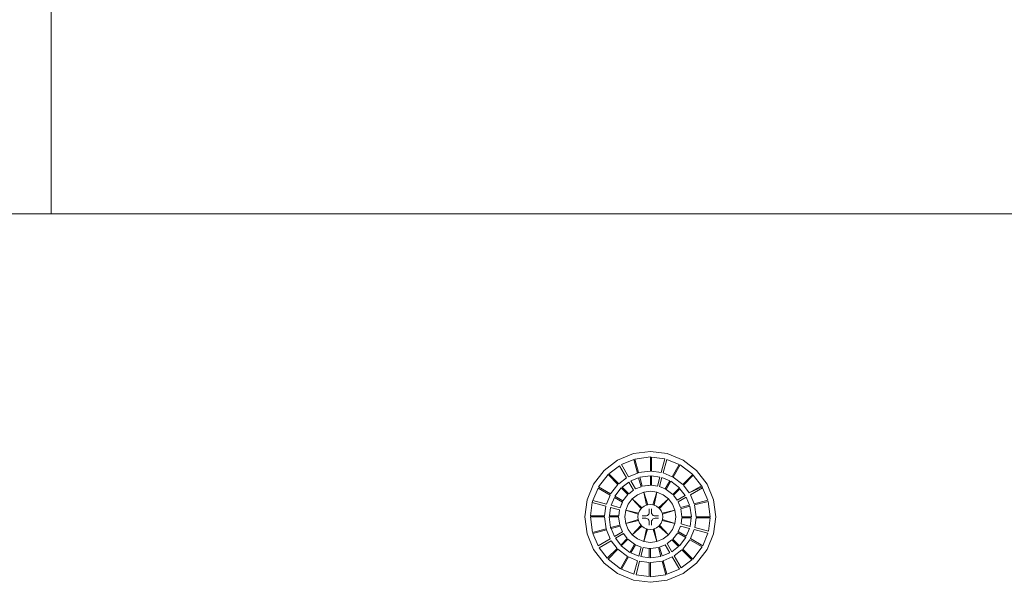
# Model space of a CAD drawing. Units: inches. Extents: x 4 to 271, y 4 to 64.
# Drawn here: x 20 to 33, y 25 to 32 of the extents above; entities that cross this region are included whole.
import ezdxf

# ---------------------------------------------------------------- set-up
doc = ezdxf.new("R2010")
doc.units = ezdxf.units.IN
doc.header["$MEASUREMENT"] = 0
doc.linetypes.add('LT_0', pattern=[0])
doc.layers.add('schemes', color=7, linetype='Continuous')

msp = doc.modelspace()

# ---------------------------------------------------------------- linework, layer by layer
at = {"layer": 'schemes', "color": 41, "linetype": 'LT_0', "lineweight": 0, "true_color": 0xf2d36e, "transparency": 33554687}
for p, q in [((20.348, 29.766), (20.348, 53.781)), ((4.348, 29.766), (20.348, 29.766)), ((20.348, 29.766), (36.316, 29.766)), ((36.316, 29.766), (20.348, 29.766)), ((28.285, 26.617), (28.06, 26.588)), ((28.509, 26.588), (28.285, 26.617)), ((27.851, 26.501), (27.671, 26.363)), ((28.06, 26.588), (27.851, 26.501)), ((27.901, 26.442), (28.065, 26.51)), ((28.065, 26.51), (28.113, 26.33)), ((28.298, 26.355), (28.298, 26.541)), ((28.298, 26.541), (28.475, 26.518)), ((28.475, 26.518), (28.426, 26.338)), ((28.454, 26.331), (28.503, 26.511)), ((28.503, 26.511), (28.667, 26.443)), ((28.718, 26.501), (28.509, 26.588)), ((28.898, 26.363), (28.718, 26.501)), ((27.671, 26.363), (27.533, 26.184)), ((27.734, 26.319), (27.876, 26.427)), ((27.876, 26.427), (27.969, 26.266)), ((27.994, 26.281), (27.901, 26.442)), ((28.426, 26.338), (28.298, 26.355)), ((28.667, 26.443), (28.574, 26.281)), ((29.036, 26.184), (28.898, 26.363)), ((27.866, 26.187), (27.734, 26.319)), ((27.969, 26.266), (27.866, 26.187)), ((28.113, 26.33), (27.994, 26.281)), ((28.025, 26.226), (28.13, 26.269)), ((28.087, 26.119), (28.025, 26.226)), ((28.13, 26.269), (28.162, 26.149)), ((28.298, 26.168), (28.298, 26.292)), ((28.298, 26.292), (28.41, 26.277)), ((28.41, 26.277), (28.378, 26.157)), ((28.406, 26.15), (28.438, 26.27)), ((28.438, 26.27), (28.542, 26.227)), ((28.574, 26.281), (28.454, 26.331)), ((28.542, 26.227), (28.48, 26.119)), ((28.722, 26.168), (28.854, 26.3)), ((28.854, 26.3), (28.962, 26.159)), ((27.533, 26.184), (27.447, 25.974)), ((27.523, 25.968), (27.592, 26.132)), ((27.592, 26.132), (27.753, 26.039)), ((27.911, 26.143), (28.001, 26.211)), ((27.999, 26.055), (27.911, 26.143)), ((28.062, 26.104), (27.999, 26.055)), ((28.001, 26.211), (28.062, 26.104)), ((28.162, 26.149), (28.087, 26.119)), ((28.378, 26.157), (28.298, 26.168)), ((28.48, 26.119), (28.406, 26.15)), ((28.59, 26.036), (28.677, 26.123)), ((28.677, 26.123), (28.746, 26.034)), ((28.801, 26.066), (28.722, 26.168)), ((28.962, 26.159), (28.801, 26.066)), ((28.816, 26.041), (28.977, 26.134)), ((28.977, 26.134), (29.045, 25.969)), ((29.123, 25.974), (29.036, 26.184)), ((27.447, 25.974), (27.417, 25.75)), ((27.704, 25.92), (27.523, 25.968)), ((27.753, 26.039), (27.704, 25.92)), ((27.765, 25.903), (27.808, 26.007)), ((27.808, 26.007), (27.915, 25.945)), ((28.639, 25.972), (28.59, 26.036)), ((28.746, 26.034), (28.639, 25.972)), ((28.653, 25.947), (28.761, 26.009)), ((28.761, 26.009), (28.804, 25.905)), ((28.865, 25.921), (28.816, 26.041)), ((29.045, 25.969), (28.865, 25.921)), ((29.152, 25.75), (29.123, 25.974)), ((27.493, 25.763), (27.516, 25.94)), ((27.516, 25.94), (27.696, 25.892)), ((27.696, 25.892), (27.679, 25.763)), ((27.743, 25.763), (27.757, 25.875)), ((27.757, 25.875), (27.877, 25.843)), ((27.884, 25.871), (27.765, 25.903)), ((27.877, 25.843), (27.867, 25.763)), ((27.915, 25.945), (27.884, 25.871)), ((28.684, 25.873), (28.653, 25.947)), ((28.804, 25.905), (28.684, 25.873)), ((27.417, 25.75), (27.447, 25.525)), ((27.679, 25.763), (27.493, 25.763)), ((27.867, 25.763), (27.743, 25.763)), ((28.692, 25.657), (28.703, 25.736)), ((28.703, 25.736), (28.827, 25.736)), ((28.827, 25.736), (28.812, 25.624)), ((28.873, 25.608), (28.89, 25.736)), ((28.89, 25.736), (29.076, 25.736)), ((29.076, 25.736), (29.053, 25.56)), ((29.123, 25.525), (29.152, 25.75)), ((27.524, 25.53), (27.704, 25.578)), ((27.704, 25.578), (27.754, 25.459)), ((27.759, 25.609), (27.879, 25.641)), ((27.765, 25.595), (27.759, 25.609)), ((27.765, 25.595), (27.885, 25.627)), ((27.885, 25.627), (27.765, 25.595)), ((27.809, 25.491), (27.765, 25.595)), ((27.879, 25.641), (27.885, 25.627)), ((27.885, 25.627), (27.916, 25.553)), ((28.654, 25.554), (28.685, 25.628)), ((28.685, 25.628), (28.805, 25.596)), ((28.812, 25.624), (28.692, 25.657)), ((28.805, 25.596), (28.761, 25.492)), ((28.816, 25.461), (28.866, 25.58)), ((28.866, 25.58), (29.046, 25.532)), ((29.053, 25.56), (28.873, 25.608)), ((27.447, 25.525), (27.533, 25.316)), ((27.592, 25.366), (27.524, 25.53)), ((27.754, 25.459), (27.592, 25.366)), ((27.607, 25.341), (27.768, 25.434)), ((27.768, 25.434), (27.847, 25.331)), ((27.916, 25.553), (27.809, 25.491)), ((27.823, 25.466), (27.931, 25.528)), ((27.892, 25.376), (27.823, 25.466)), ((27.98, 25.464), (27.892, 25.376)), ((27.931, 25.528), (27.98, 25.464)), ((28.507, 25.396), (28.571, 25.445)), ((28.571, 25.445), (28.658, 25.357)), ((28.761, 25.492), (28.654, 25.554)), ((28.978, 25.367), (28.816, 25.461)), ((29.046, 25.532), (28.978, 25.367)), ((29.036, 25.316), (29.123, 25.525)), ((27.533, 25.316), (27.671, 25.136)), ((27.715, 25.2), (27.607, 25.341)), ((27.847, 25.331), (27.715, 25.2)), ((28.027, 25.273), (28.089, 25.38)), ((28.089, 25.38), (28.163, 25.35)), ((28.163, 25.35), (28.131, 25.23)), ((28.159, 25.223), (28.191, 25.342)), ((28.191, 25.342), (28.271, 25.332)), ((28.271, 25.332), (28.271, 25.208)), ((28.408, 25.35), (28.482, 25.381)), ((28.44, 25.231), (28.408, 25.35)), ((28.482, 25.381), (28.544, 25.274)), ((28.569, 25.288), (28.507, 25.396)), ((28.658, 25.357), (28.569, 25.288)), ((28.6, 25.234), (28.703, 25.312)), ((28.703, 25.312), (28.835, 25.18)), ((28.898, 25.136), (29.036, 25.316)), ((27.902, 25.057), (27.995, 25.218)), ((27.995, 25.218), (28.115, 25.169)), ((28.131, 25.23), (28.027, 25.273)), ((28.271, 25.208), (28.159, 25.223)), ((28.544, 25.274), (28.44, 25.231)), ((28.456, 25.169), (28.576, 25.219)), ((28.576, 25.219), (28.669, 25.057)), ((28.694, 25.072), (28.6, 25.234)), ((28.835, 25.18), (28.694, 25.072)), ((27.671, 25.136), (27.851, 24.998)), ((28.067, 24.989), (27.902, 25.057)), ((28.115, 25.169), (28.067, 24.989)), ((28.095, 24.981), (28.143, 25.161)), ((28.143, 25.161), (28.271, 25.145)), ((28.271, 25.145), (28.271, 24.958)), ((28.504, 24.989), (28.456, 25.169)), ((28.669, 25.057), (28.504, 24.989)), ((28.718, 24.998), (28.898, 25.136)), ((27.851, 24.998), (28.06, 24.912)), ((28.06, 24.912), (28.285, 24.882)), ((28.271, 24.958), (28.095, 24.981)), ((28.285, 24.882), (28.509, 24.912)), ((28.509, 24.912), (28.718, 24.998))]:
    msp.add_line(p, q, dxfattribs=at).dxf.unprotected_set("ltscale", 0)
at = {"layer": 'schemes', "color": 7, "linetype": 'LT_0', "lineweight": 5, "ltscale": 4.8, "transparency": 33554687}
for p, q in [((20.348, 29.766), (20.348, 53.781)), ((4.348, 29.766), (20.348, 29.766)), ((20.348, 29.766), (36.316, 29.766)), ((28.06, 26.588), (28.285, 26.617)), ((28.285, 26.617), (28.509, 26.588)), ((27.671, 26.363), (27.851, 26.501)), ((27.851, 26.501), (28.06, 26.588)), ((28.065, 26.51), (27.901, 26.442)), ((28.113, 26.33), (28.065, 26.51)), ((28.285, 26.543), (28.079, 26.516)), ((28.128, 26.336), (28.079, 26.516)), ((28.285, 26.357), (28.285, 26.543)), ((28.298, 26.355), (28.298, 26.541)), ((28.475, 26.518), (28.298, 26.541)), ((28.426, 26.338), (28.475, 26.518)), ((28.503, 26.511), (28.454, 26.331)), ((28.667, 26.443), (28.503, 26.511)), ((28.509, 26.588), (28.718, 26.501)), ((28.718, 26.501), (28.898, 26.363)), ((27.533, 26.184), (27.671, 26.363)), ((27.876, 26.427), (27.734, 26.319)), ((27.969, 26.266), (27.876, 26.427)), ((27.901, 26.442), (27.994, 26.281)), ((28.285, 26.357), (28.128, 26.336)), ((28.426, 26.338), (28.298, 26.355)), ((28.574, 26.281), (28.667, 26.443)), ((28.588, 26.275), (28.681, 26.437)), ((28.846, 26.311), (28.681, 26.437)), ((28.898, 26.363), (29.036, 26.184)), ((27.724, 26.311), (27.598, 26.146)), ((27.855, 26.179), (27.724, 26.311)), ((27.866, 26.187), (27.734, 26.319)), ((27.969, 26.266), (27.866, 26.187)), ((28.113, 26.33), (27.994, 26.281)), ((28.13, 26.269), (28.025, 26.226)), ((28.025, 26.226), (28.087, 26.119)), ((28.128, 26.336), (28.113, 26.33)), ((28.13, 26.269), (28.162, 26.149)), ((28.285, 26.293), (28.144, 26.275)), ((28.176, 26.155), (28.144, 26.275)), ((28.285, 26.293), (28.285, 26.17)), ((28.298, 26.292), (28.298, 26.168)), ((28.41, 26.277), (28.298, 26.292)), ((28.41, 26.277), (28.378, 26.157)), ((28.438, 26.27), (28.406, 26.15)), ((28.542, 26.227), (28.438, 26.27)), ((28.574, 26.281), (28.454, 26.331)), ((28.542, 26.227), (28.48, 26.119)), ((28.495, 26.113), (28.556, 26.221)), ((28.669, 26.134), (28.556, 26.221)), ((28.714, 26.179), (28.588, 26.275)), ((28.714, 26.179), (28.846, 26.311)), ((28.722, 26.168), (28.854, 26.3)), ((28.962, 26.159), (28.854, 26.3)), ((27.447, 25.974), (27.533, 26.184)), ((27.592, 26.132), (27.523, 25.968)), ((27.753, 26.039), (27.592, 26.132)), ((27.759, 26.053), (27.598, 26.146)), ((27.855, 26.179), (27.759, 26.053)), ((27.9, 26.134), (27.814, 26.022)), ((27.9, 26.134), (27.988, 26.047)), ((28.001, 26.211), (27.911, 26.143)), ((27.911, 26.143), (27.999, 26.055)), ((28.062, 26.104), (27.999, 26.055)), ((28.001, 26.211), (28.062, 26.104)), ((28.088, 26.123), (28.086, 26.122)), ((28.162, 26.149), (28.087, 26.119)), ((28.285, 26.17), (28.176, 26.155)), ((28.285, 26.088), (28.197, 26.076)), ((28.298, 26.168), (28.285, 26.17)), ((28.372, 26.076), (28.285, 26.088)), ((28.378, 26.157), (28.298, 26.168)), ((28.48, 26.119), (28.406, 26.15)), ((28.495, 26.113), (28.48, 26.119)), ((28.581, 26.047), (28.495, 26.113)), ((28.669, 26.134), (28.581, 26.047)), ((28.677, 26.123), (28.59, 26.036)), ((28.746, 26.034), (28.677, 26.123)), ((28.801, 26.066), (28.722, 26.168)), ((28.801, 26.066), (28.962, 26.159)), ((28.816, 26.041), (28.977, 26.134)), ((28.972, 26.146), (28.962, 26.159)), ((28.977, 26.134), (28.972, 26.146)), ((29.045, 25.969), (28.977, 26.134)), ((29.036, 26.184), (29.123, 25.974)), ((27.417, 25.75), (27.447, 25.974)), ((27.518, 25.955), (27.516, 25.94)), ((27.523, 25.968), (27.518, 25.955)), ((27.523, 25.968), (27.704, 25.92)), ((27.753, 26.039), (27.704, 25.92)), ((27.808, 26.007), (27.765, 25.903)), ((27.808, 26.007), (27.915, 25.945)), ((27.921, 25.96), (27.814, 26.022)), ((27.921, 25.96), (27.915, 25.945)), ((27.988, 26.047), (27.921, 25.96)), ((28.046, 25.989), (27.992, 25.919)), ((28.116, 26.042), (28.046, 25.989)), ((28.174, 25.871), (28.046, 25.989)), ((28.163, 25.86), (28.046, 25.989)), ((28.197, 26.076), (28.116, 26.042)), ((28.25, 25.909), (28.197, 26.076)), ((28.235, 25.906), (28.197, 26.076)), ((28.319, 25.909), (28.372, 26.076)), ((28.334, 25.906), (28.372, 26.076)), ((28.454, 26.042), (28.372, 26.076)), ((28.395, 25.871), (28.524, 25.989)), ((28.406, 25.86), (28.524, 25.989)), ((28.524, 25.989), (28.454, 26.042)), ((28.577, 25.919), (28.524, 25.989)), ((28.639, 25.972), (28.59, 26.036)), ((28.746, 26.034), (28.639, 25.972)), ((28.761, 26.009), (28.653, 25.947)), ((28.804, 25.905), (28.761, 26.009)), ((28.865, 25.921), (28.816, 26.041)), ((28.865, 25.921), (29.045, 25.969)), ((28.871, 25.907), (29.051, 25.955)), ((29.078, 25.75), (29.051, 25.955)), ((29.123, 25.974), (29.152, 25.75)), ((27.516, 25.94), (27.493, 25.763)), ((27.696, 25.892), (27.516, 25.94)), ((27.696, 25.892), (27.679, 25.763)), ((27.757, 25.875), (27.743, 25.763)), ((27.757, 25.875), (27.877, 25.843)), ((27.765, 25.903), (27.884, 25.871)), ((27.877, 25.843), (27.867, 25.763)), ((27.915, 25.945), (27.884, 25.871)), ((27.958, 25.837), (27.947, 25.75)), ((27.992, 25.919), (27.958, 25.837)), ((28.128, 25.8), (27.958, 25.837)), ((28.123, 25.785), (27.958, 25.837)), ((28.141, 25.831), (28.128, 25.8)), ((28.163, 25.86), (28.141, 25.831)), ((28.167, 25.865), (28.163, 25.86)), ((28.174, 25.871), (28.167, 25.865)), ((28.202, 25.892), (28.174, 25.871)), ((28.235, 25.906), (28.202, 25.892)), ((28.242, 25.908), (28.235, 25.906)), ((28.25, 25.909), (28.242, 25.908)), ((28.285, 25.914), (28.25, 25.909)), ((28.27, 25.855), (28.27, 25.851)), ((28.27, 25.851), (28.27, 25.84)), ((28.27, 25.84), (28.27, 25.823)), ((28.319, 25.909), (28.285, 25.914)), ((28.301, 25.855), (28.301, 25.851)), ((28.301, 25.851), (28.301, 25.84)), ((28.301, 25.84), (28.301, 25.823)), ((28.328, 25.908), (28.319, 25.909)), ((28.334, 25.906), (28.328, 25.908)), ((28.368, 25.892), (28.334, 25.906)), ((28.395, 25.871), (28.368, 25.892)), ((28.402, 25.865), (28.395, 25.871)), ((28.406, 25.86), (28.402, 25.865)), ((28.428, 25.831), (28.406, 25.86)), ((28.441, 25.8), (28.428, 25.831)), ((28.441, 25.8), (28.611, 25.837)), ((28.446, 25.785), (28.611, 25.837)), ((28.611, 25.837), (28.577, 25.919)), ((28.623, 25.75), (28.611, 25.837)), ((28.684, 25.873), (28.653, 25.947)), ((28.804, 25.905), (28.684, 25.873)), ((28.69, 25.858), (28.81, 25.89)), ((28.704, 25.75), (28.69, 25.858)), ((28.828, 25.75), (28.81, 25.89)), ((28.892, 25.75), (28.871, 25.907)), ((27.447, 25.525), (27.417, 25.75)), ((27.491, 25.75), (27.518, 25.544)), ((27.678, 25.75), (27.491, 25.75)), ((27.679, 25.763), (27.493, 25.763)), ((27.678, 25.75), (27.698, 25.593)), ((27.741, 25.75), (27.865, 25.75)), ((27.741, 25.75), (27.759, 25.609)), ((27.743, 25.763), (27.867, 25.763)), ((27.865, 25.75), (27.879, 25.641)), ((27.947, 25.75), (27.958, 25.662)), ((28.123, 25.714), (27.958, 25.662)), ((28.126, 25.7), (27.958, 25.662)), ((28.123, 25.785), (28.119, 25.748)), ((28.119, 25.748), (28.123, 25.714)), ((28.124, 25.791), (28.123, 25.785)), ((28.123, 25.714), (28.124, 25.705)), ((28.128, 25.8), (28.124, 25.791)), ((28.124, 25.705), (28.126, 25.7)), ((28.126, 25.7), (28.141, 25.665)), ((28.18, 25.762), (28.177, 25.762)), ((28.18, 25.731), (28.177, 25.731)), ((28.191, 25.762), (28.18, 25.762)), ((28.191, 25.731), (28.18, 25.731)), ((28.209, 25.762), (28.191, 25.762)), ((28.209, 25.731), (28.191, 25.731)), ((28.223, 25.762), (28.209, 25.762)), ((28.223, 25.731), (28.209, 25.731)), ((28.235, 25.764), (28.223, 25.762)), ((28.223, 25.731), (28.235, 25.729)), ((28.246, 25.768), (28.235, 25.764)), ((28.235, 25.729), (28.246, 25.725)), ((28.256, 25.776), (28.246, 25.768)), ((28.246, 25.725), (28.256, 25.717)), ((28.263, 25.785), (28.256, 25.776)), ((28.256, 25.717), (28.263, 25.708)), ((28.268, 25.796), (28.263, 25.785)), ((28.263, 25.708), (28.268, 25.697)), ((28.27, 25.808), (28.268, 25.796)), ((28.268, 25.697), (28.27, 25.685)), ((28.27, 25.823), (28.27, 25.808)), ((28.301, 25.823), (28.301, 25.808)), ((28.302, 25.796), (28.301, 25.808)), ((28.301, 25.685), (28.302, 25.697)), ((28.307, 25.785), (28.302, 25.796)), ((28.302, 25.697), (28.307, 25.708)), ((28.314, 25.776), (28.307, 25.785)), ((28.307, 25.708), (28.314, 25.717)), ((28.324, 25.768), (28.314, 25.776)), ((28.314, 25.717), (28.324, 25.725)), ((28.335, 25.764), (28.324, 25.768)), ((28.324, 25.725), (28.335, 25.729)), ((28.347, 25.762), (28.335, 25.764)), ((28.335, 25.729), (28.347, 25.731)), ((28.362, 25.762), (28.347, 25.762)), ((28.362, 25.731), (28.347, 25.731)), ((28.379, 25.762), (28.362, 25.762)), ((28.379, 25.731), (28.362, 25.731)), ((28.39, 25.762), (28.379, 25.762)), ((28.39, 25.731), (28.379, 25.731)), ((28.394, 25.762), (28.39, 25.762)), ((28.39, 25.731), (28.394, 25.731)), ((28.428, 25.665), (28.443, 25.7)), ((28.445, 25.791), (28.441, 25.8)), ((28.443, 25.7), (28.445, 25.705)), ((28.443, 25.7), (28.611, 25.662)), ((28.446, 25.785), (28.445, 25.791)), ((28.445, 25.705), (28.446, 25.714)), ((28.451, 25.748), (28.446, 25.785)), ((28.446, 25.714), (28.451, 25.748)), ((28.446, 25.714), (28.611, 25.662)), ((28.611, 25.662), (28.623, 25.75)), ((28.692, 25.657), (28.703, 25.736)), ((28.827, 25.736), (28.703, 25.736)), ((28.828, 25.75), (28.704, 25.75)), ((28.812, 25.624), (28.827, 25.736)), ((28.873, 25.608), (28.89, 25.736)), ((28.89, 25.736), (29.076, 25.736)), ((28.892, 25.75), (29.078, 25.75)), ((29.053, 25.56), (29.076, 25.736)), ((29.152, 25.75), (29.123, 25.525)), ((27.698, 25.593), (27.518, 25.544)), ((27.704, 25.578), (27.524, 25.53)), ((27.698, 25.593), (27.704, 25.578)), ((27.704, 25.578), (27.754, 25.459)), ((27.879, 25.641), (27.759, 25.609)), ((27.765, 25.595), (27.885, 25.627)), ((27.765, 25.595), (27.809, 25.491)), ((27.885, 25.627), (27.916, 25.553)), ((27.958, 25.662), (27.992, 25.581)), ((27.992, 25.581), (28.046, 25.511)), ((28.162, 25.638), (28.046, 25.511)), ((28.172, 25.627), (28.046, 25.511)), ((28.141, 25.665), (28.162, 25.638)), ((28.162, 25.638), (28.167, 25.63)), ((28.167, 25.63), (28.172, 25.627)), ((28.172, 25.627), (28.202, 25.604)), ((28.234, 25.591), (28.197, 25.423)), ((28.249, 25.587), (28.197, 25.423)), ((28.202, 25.604), (28.234, 25.591)), ((28.234, 25.591), (28.242, 25.587)), ((28.242, 25.587), (28.249, 25.587)), ((28.249, 25.587), (28.285, 25.582)), ((28.27, 25.685), (28.27, 25.67)), ((28.27, 25.67), (28.27, 25.653)), ((28.27, 25.653), (28.27, 25.642)), ((28.27, 25.642), (28.27, 25.638)), ((28.285, 25.582), (28.321, 25.587)), ((28.301, 25.685), (28.301, 25.67)), ((28.301, 25.67), (28.301, 25.653)), ((28.301, 25.653), (28.301, 25.642)), ((28.301, 25.642), (28.301, 25.638)), ((28.321, 25.587), (28.372, 25.423)), ((28.321, 25.587), (28.328, 25.587)), ((28.328, 25.587), (28.335, 25.591)), ((28.335, 25.591), (28.368, 25.604)), ((28.335, 25.591), (28.372, 25.423)), ((28.368, 25.604), (28.397, 25.627)), ((28.397, 25.627), (28.402, 25.63)), ((28.397, 25.627), (28.524, 25.511)), ((28.402, 25.63), (28.408, 25.638)), ((28.408, 25.638), (28.428, 25.665)), ((28.408, 25.638), (28.524, 25.511)), ((28.524, 25.511), (28.577, 25.581)), ((28.577, 25.581), (28.611, 25.662)), ((28.654, 25.554), (28.685, 25.628)), ((28.805, 25.596), (28.685, 25.628)), ((28.812, 25.624), (28.692, 25.657)), ((28.761, 25.492), (28.805, 25.596)), ((28.816, 25.461), (28.866, 25.58)), ((29.046, 25.532), (28.866, 25.58)), ((28.873, 25.608), (29.053, 25.56)), ((27.533, 25.316), (27.447, 25.525)), ((27.524, 25.53), (27.592, 25.366)), ((27.754, 25.459), (27.592, 25.366)), ((27.768, 25.434), (27.607, 25.341)), ((27.768, 25.434), (27.847, 25.331)), ((27.809, 25.491), (27.916, 25.553)), ((27.823, 25.466), (27.931, 25.528)), ((27.823, 25.466), (27.892, 25.376)), ((27.892, 25.376), (27.98, 25.464)), ((27.9, 25.365), (27.988, 25.453)), ((27.931, 25.528), (27.98, 25.464)), ((27.988, 25.453), (28.075, 25.386)), ((28.046, 25.511), (28.116, 25.457)), ((28.116, 25.457), (28.197, 25.423)), ((28.372, 25.423), (28.454, 25.457)), ((28.454, 25.457), (28.524, 25.511)), ((28.507, 25.396), (28.571, 25.445)), ((28.658, 25.357), (28.571, 25.445)), ((28.581, 25.453), (28.648, 25.54)), ((28.669, 25.365), (28.581, 25.453)), ((28.648, 25.54), (28.755, 25.478)), ((28.761, 25.492), (28.654, 25.554)), ((28.669, 25.365), (28.755, 25.478)), ((28.714, 25.321), (28.81, 25.446)), ((28.81, 25.446), (28.972, 25.353)), ((28.816, 25.461), (28.978, 25.367)), ((28.978, 25.367), (29.046, 25.532)), ((29.123, 25.525), (29.036, 25.316)), ((27.671, 25.136), (27.533, 25.316)), ((27.607, 25.341), (27.715, 25.2)), ((27.847, 25.331), (27.715, 25.2)), ((27.855, 25.321), (27.724, 25.189)), ((27.855, 25.321), (27.981, 25.224)), ((27.9, 25.365), (28.013, 25.279)), ((28.075, 25.386), (28.013, 25.279)), ((28.027, 25.273), (28.089, 25.38)), ((28.075, 25.386), (28.089, 25.38)), ((28.089, 25.38), (28.163, 25.35)), ((28.131, 25.23), (28.163, 25.35)), ((28.159, 25.223), (28.191, 25.342)), ((28.191, 25.342), (28.271, 25.332)), ((28.197, 25.423), (28.285, 25.412)), ((28.271, 25.332), (28.285, 25.33)), ((28.271, 25.208), (28.271, 25.332)), ((28.285, 25.412), (28.372, 25.423)), ((28.285, 25.33), (28.393, 25.344)), ((28.285, 25.206), (28.285, 25.33)), ((28.393, 25.344), (28.425, 25.225)), ((28.408, 25.35), (28.482, 25.381)), ((28.44, 25.231), (28.408, 25.35)), ((28.544, 25.274), (28.482, 25.381)), ((28.569, 25.288), (28.507, 25.396)), ((28.569, 25.288), (28.658, 25.357)), ((28.6, 25.234), (28.703, 25.312)), ((28.703, 25.312), (28.835, 25.18)), ((28.714, 25.321), (28.846, 25.189)), ((28.846, 25.189), (28.972, 25.353)), ((29.036, 25.316), (28.898, 25.136)), ((27.724, 25.189), (27.888, 25.063)), ((27.981, 25.224), (27.888, 25.063)), ((27.995, 25.218), (27.902, 25.057)), ((27.995, 25.218), (28.115, 25.169)), ((28.027, 25.273), (28.131, 25.23)), ((28.159, 25.223), (28.271, 25.208)), ((28.285, 25.206), (28.425, 25.225)), ((28.44, 25.231), (28.544, 25.274)), ((28.456, 25.169), (28.576, 25.219)), ((28.576, 25.219), (28.669, 25.057)), ((28.6, 25.234), (28.694, 25.072)), ((28.694, 25.072), (28.835, 25.18)), ((27.851, 24.998), (27.671, 25.136)), ((27.902, 25.057), (28.067, 24.989)), ((28.115, 25.169), (28.067, 24.989)), ((28.143, 25.161), (28.095, 24.981)), ((28.143, 25.161), (28.271, 25.145)), ((28.271, 25.145), (28.271, 24.958)), ((28.285, 25.143), (28.442, 25.163)), ((28.285, 25.143), (28.285, 24.956)), ((28.442, 25.163), (28.49, 24.983)), ((28.456, 25.169), (28.504, 24.989)), ((28.504, 24.989), (28.669, 25.057)), ((28.898, 25.136), (28.718, 24.998)), ((28.06, 24.912), (27.851, 24.998)), ((28.285, 24.882), (28.06, 24.912)), ((28.095, 24.981), (28.271, 24.958)), ((28.285, 24.956), (28.49, 24.983)), ((28.509, 24.912), (28.285, 24.882)), ((28.718, 24.998), (28.509, 24.912))]:
    msp.add_line(p, q, dxfattribs=at)
at = {"layer": 'schemes', "color": 12, "linetype": 'LT_0', "lineweight": 0, "true_color": 0xd5000d, "transparency": 33554687}
for p, q in [((28.06, 26.588), (28.285, 26.617)), ((28.285, 26.617), (28.509, 26.588)), ((27.671, 26.363), (27.851, 26.501)), ((27.851, 26.501), (28.06, 26.588)), ((28.065, 26.51), (27.901, 26.442)), ((28.113, 26.33), (28.065, 26.51)), ((28.285, 26.543), (28.079, 26.516)), ((28.079, 26.516), (28.285, 26.543)), ((28.079, 26.516), (28.128, 26.336)), ((28.128, 26.336), (28.079, 26.516)), ((28.285, 26.357), (28.285, 26.543)), ((28.285, 26.543), (28.285, 26.357)), ((28.298, 26.541), (28.298, 26.355)), ((28.475, 26.518), (28.298, 26.541)), ((28.426, 26.338), (28.475, 26.518)), ((28.503, 26.511), (28.454, 26.331)), ((28.667, 26.443), (28.503, 26.511)), ((28.509, 26.588), (28.718, 26.501)), ((28.718, 26.501), (28.898, 26.363)), ((27.533, 26.184), (27.671, 26.363)), ((27.876, 26.427), (27.734, 26.319)), ((27.969, 26.266), (27.876, 26.427)), ((27.901, 26.442), (27.994, 26.281)), ((28.128, 26.336), (28.285, 26.357)), ((28.285, 26.357), (28.128, 26.336)), ((28.298, 26.355), (28.426, 26.338)), ((28.574, 26.281), (28.667, 26.443)), ((28.681, 26.437), (28.588, 26.275)), ((28.588, 26.275), (28.681, 26.437)), ((28.846, 26.311), (28.681, 26.437)), ((28.681, 26.437), (28.846, 26.311)), ((28.898, 26.363), (29.036, 26.184)), ((27.724, 26.311), (27.598, 26.146)), ((27.598, 26.146), (27.724, 26.311)), ((27.855, 26.179), (27.724, 26.311)), ((27.724, 26.311), (27.855, 26.179)), ((27.734, 26.319), (27.866, 26.187)), ((27.866, 26.187), (27.969, 26.266)), ((27.994, 26.281), (28.113, 26.33)), ((28.13, 26.269), (28.025, 26.226)), ((28.025, 26.226), (28.087, 26.119)), ((28.128, 26.336), (28.113, 26.33)), ((28.113, 26.33), (28.128, 26.336)), ((28.162, 26.149), (28.13, 26.269)), ((28.285, 26.293), (28.144, 26.275)), ((28.285, 26.293), (28.144, 26.275)), ((28.144, 26.275), (28.285, 26.293)), ((28.144, 26.275), (28.176, 26.155)), ((28.144, 26.275), (28.176, 26.155)), ((28.176, 26.155), (28.144, 26.275)), ((28.285, 26.17), (28.285, 26.293)), ((28.285, 26.17), (28.285, 26.293)), ((28.285, 26.293), (28.285, 26.17)), ((28.298, 26.292), (28.298, 26.168)), ((28.41, 26.277), (28.298, 26.292)), ((28.378, 26.157), (28.41, 26.277)), ((28.438, 26.27), (28.406, 26.15)), ((28.438, 26.27), (28.406, 26.15)), ((28.542, 26.227), (28.438, 26.27)), ((28.542, 26.227), (28.438, 26.27)), ((28.454, 26.331), (28.574, 26.281)), ((28.48, 26.119), (28.542, 26.227)), ((28.48, 26.119), (28.542, 26.227)), ((28.556, 26.221), (28.495, 26.113)), ((28.495, 26.113), (28.556, 26.221)), ((28.669, 26.134), (28.556, 26.221)), ((28.556, 26.221), (28.669, 26.134)), ((28.588, 26.275), (28.714, 26.179)), ((28.714, 26.179), (28.588, 26.275)), ((28.714, 26.179), (28.846, 26.311)), ((28.846, 26.311), (28.714, 26.179)), ((28.854, 26.3), (28.722, 26.168)), ((28.854, 26.3), (28.722, 26.168)), ((28.962, 26.159), (28.854, 26.3)), ((28.962, 26.159), (28.854, 26.3)), ((27.447, 25.974), (27.533, 26.184)), ((27.592, 26.132), (27.523, 25.968)), ((27.753, 26.039), (27.592, 26.132)), ((27.598, 26.146), (27.759, 26.053)), ((27.759, 26.053), (27.598, 26.146)), ((27.759, 26.053), (27.855, 26.179)), ((27.855, 26.179), (27.759, 26.053)), ((27.9, 26.134), (27.814, 26.022)), ((27.814, 26.022), (27.9, 26.134)), ((27.988, 26.047), (27.9, 26.134)), ((27.9, 26.134), (27.988, 26.047)), ((28.001, 26.211), (27.911, 26.143)), ((27.911, 26.143), (27.999, 26.055)), ((27.999, 26.055), (28.062, 26.104)), ((28.062, 26.104), (28.001, 26.211)), ((28.087, 26.119), (28.162, 26.149)), ((28.176, 26.155), (28.285, 26.17)), ((28.285, 26.17), (28.176, 26.155)), ((28.176, 26.155), (28.298, 26.168)), ((28.285, 26.088), (28.197, 26.076)), ((28.197, 26.076), (28.285, 26.088)), ((28.298, 26.168), (28.285, 26.17)), ((28.298, 26.168), (28.285, 26.17)), ((28.285, 26.17), (28.298, 26.168)), ((28.372, 26.076), (28.285, 26.088)), ((28.285, 26.088), (28.372, 26.076)), ((28.298, 26.168), (28.298, 26.168)), ((28.298, 26.168), (28.378, 26.157)), ((28.406, 26.15), (28.48, 26.119)), ((28.406, 26.15), (28.48, 26.119)), ((28.495, 26.113), (28.48, 26.119)), ((28.48, 26.119), (28.495, 26.113)), ((28.495, 26.113), (28.581, 26.047)), ((28.581, 26.047), (28.495, 26.113)), ((28.581, 26.047), (28.669, 26.134)), ((28.669, 26.134), (28.581, 26.047)), ((28.677, 26.123), (28.59, 26.036)), ((28.746, 26.034), (28.677, 26.123)), ((28.722, 26.168), (28.801, 26.066)), ((28.722, 26.168), (28.801, 26.066)), ((28.801, 26.066), (28.962, 26.159)), ((28.801, 26.066), (28.972, 26.146)), ((28.977, 26.134), (28.816, 26.041)), ((28.972, 26.146), (28.962, 26.159)), ((28.972, 26.146), (28.962, 26.159)), ((28.962, 26.159), (28.972, 26.146)), ((28.972, 26.146), (28.972, 26.146)), ((28.977, 26.134), (28.972, 26.146)), ((28.972, 26.146), (28.977, 26.134)), ((29.045, 25.969), (28.977, 26.134)), ((29.036, 26.184), (29.123, 25.974)), ((27.417, 25.75), (27.447, 25.974)), ((27.516, 25.94), (27.518, 25.955)), ((27.518, 25.955), (27.516, 25.94)), ((27.518, 25.955), (27.523, 25.968)), ((27.523, 25.968), (27.518, 25.955)), ((27.523, 25.968), (27.704, 25.92)), ((27.704, 25.92), (27.753, 26.039)), ((27.808, 26.007), (27.765, 25.903)), ((27.915, 25.945), (27.808, 26.007)), ((27.814, 26.022), (27.921, 25.96)), ((27.921, 25.96), (27.814, 26.022)), ((27.884, 25.871), (27.921, 25.96)), ((27.921, 25.96), (27.915, 25.945)), ((27.921, 25.96), (27.988, 26.047)), ((27.988, 26.047), (27.921, 25.96)), ((27.921, 25.96), (27.921, 25.96)), ((28.046, 25.989), (27.992, 25.919)), ((27.992, 25.919), (28.046, 25.989)), ((28.116, 26.042), (28.046, 25.989)), ((28.046, 25.989), (28.116, 26.042)), ((28.046, 25.989), (28.163, 25.86)), ((28.174, 25.871), (28.046, 25.989)), ((28.046, 25.989), (28.174, 25.871)), ((28.163, 25.86), (28.046, 25.989)), ((28.197, 26.076), (28.116, 26.042)), ((28.116, 26.042), (28.197, 26.076)), ((28.25, 25.909), (28.197, 26.076)), ((28.197, 26.076), (28.235, 25.906)), ((28.197, 26.076), (28.25, 25.909)), ((28.235, 25.906), (28.197, 26.076)), ((28.372, 26.076), (28.319, 25.909)), ((28.319, 25.909), (28.372, 26.076)), ((28.334, 25.906), (28.372, 26.076)), ((28.372, 26.076), (28.334, 25.906)), ((28.454, 26.042), (28.372, 26.076)), ((28.372, 26.076), (28.454, 26.042)), ((28.524, 25.989), (28.395, 25.871)), ((28.395, 25.871), (28.524, 25.989)), ((28.406, 25.86), (28.524, 25.989)), ((28.524, 25.989), (28.406, 25.86)), ((28.524, 25.989), (28.454, 26.042)), ((28.454, 26.042), (28.524, 25.989)), ((28.577, 25.919), (28.524, 25.989)), ((28.524, 25.989), (28.577, 25.919)), ((28.59, 26.036), (28.639, 25.972)), ((28.639, 25.972), (28.746, 26.034)), ((28.761, 26.009), (28.653, 25.947)), ((28.804, 25.905), (28.761, 26.009)), ((28.816, 26.041), (28.865, 25.921)), ((28.865, 25.921), (29.045, 25.969)), ((29.051, 25.955), (28.871, 25.907)), ((28.871, 25.907), (29.051, 25.955)), ((29.078, 25.75), (29.051, 25.955)), ((29.051, 25.955), (29.078, 25.75)), ((29.123, 25.974), (29.152, 25.75)), ((27.516, 25.94), (27.493, 25.763)), ((27.696, 25.892), (27.516, 25.94)), ((27.679, 25.763), (27.696, 25.892)), ((27.757, 25.875), (27.743, 25.763)), ((27.877, 25.843), (27.757, 25.875)), ((27.765, 25.903), (27.884, 25.871)), ((27.867, 25.763), (27.877, 25.843)), ((27.958, 25.837), (27.947, 25.75)), ((27.947, 25.75), (27.958, 25.837)), ((27.992, 25.919), (27.958, 25.837)), ((27.958, 25.837), (27.992, 25.919)), ((27.958, 25.837), (28.123, 25.785)), ((28.128, 25.8), (27.958, 25.837)), ((27.958, 25.837), (28.128, 25.8)), ((28.123, 25.785), (27.958, 25.837)), ((28.141, 25.831), (28.128, 25.8)), ((28.163, 25.86), (28.141, 25.831)), ((28.167, 25.865), (28.163, 25.86)), ((28.174, 25.871), (28.167, 25.865)), ((28.202, 25.892), (28.174, 25.871)), ((28.235, 25.906), (28.202, 25.892)), ((28.242, 25.908), (28.235, 25.906)), ((28.25, 25.909), (28.242, 25.908)), ((28.285, 25.914), (28.25, 25.909)), ((28.319, 25.909), (28.285, 25.914)), ((28.328, 25.908), (28.319, 25.909)), ((28.334, 25.906), (28.328, 25.908)), ((28.368, 25.892), (28.334, 25.906)), ((28.395, 25.871), (28.368, 25.892)), ((28.402, 25.865), (28.395, 25.871)), ((28.406, 25.86), (28.402, 25.865)), ((28.428, 25.831), (28.406, 25.86)), ((28.441, 25.8), (28.428, 25.831)), ((28.611, 25.837), (28.441, 25.8)), ((28.441, 25.8), (28.611, 25.837)), ((28.446, 25.785), (28.611, 25.837)), ((28.611, 25.837), (28.446, 25.785)), ((28.611, 25.837), (28.577, 25.919)), ((28.577, 25.919), (28.611, 25.837)), ((28.623, 25.75), (28.611, 25.837)), ((28.611, 25.837), (28.623, 25.75)), ((28.653, 25.947), (28.684, 25.873)), ((28.684, 25.873), (28.804, 25.905)), ((28.81, 25.89), (28.69, 25.858)), ((28.69, 25.858), (28.81, 25.89)), ((28.69, 25.858), (28.704, 25.75)), ((28.704, 25.75), (28.69, 25.858)), ((28.828, 25.75), (28.81, 25.89)), ((28.81, 25.89), (28.828, 25.75)), ((28.871, 25.907), (28.892, 25.75)), ((28.892, 25.75), (28.871, 25.907)), ((27.447, 25.525), (27.417, 25.75)), ((27.491, 25.75), (27.518, 25.544)), ((27.678, 25.75), (27.491, 25.75)), ((27.518, 25.544), (27.491, 25.75)), ((27.491, 25.75), (27.678, 25.75)), ((27.493, 25.763), (27.679, 25.763)), ((27.698, 25.593), (27.678, 25.75)), ((27.678, 25.75), (27.698, 25.593)), ((27.865, 25.75), (27.741, 25.75)), ((27.741, 25.75), (27.759, 25.609)), ((27.741, 25.75), (27.865, 25.75)), ((27.759, 25.609), (27.741, 25.75)), ((27.743, 25.763), (27.867, 25.763)), ((27.879, 25.641), (27.865, 25.75)), ((27.865, 25.75), (27.879, 25.641)), ((27.947, 25.75), (27.958, 25.662)), ((27.958, 25.662), (27.947, 25.75)), ((28.123, 25.714), (27.958, 25.662)), ((27.958, 25.662), (28.123, 25.714)), ((27.958, 25.662), (28.126, 25.7)), ((28.126, 25.7), (27.958, 25.662)), ((28.123, 25.785), (28.119, 25.748)), ((28.119, 25.748), (28.123, 25.714)), ((28.124, 25.791), (28.123, 25.785)), ((28.123, 25.714), (28.124, 25.705)), ((28.128, 25.8), (28.124, 25.791)), ((28.124, 25.705), (28.126, 25.7)), ((28.126, 25.7), (28.141, 25.665)), ((28.428, 25.665), (28.443, 25.7)), ((28.445, 25.791), (28.441, 25.8)), ((28.443, 25.7), (28.445, 25.705)), ((28.443, 25.7), (28.611, 25.662)), ((28.611, 25.662), (28.443, 25.7)), ((28.446, 25.785), (28.445, 25.791)), ((28.445, 25.705), (28.446, 25.714)), ((28.451, 25.748), (28.446, 25.785)), ((28.446, 25.714), (28.451, 25.748)), ((28.611, 25.662), (28.446, 25.714)), ((28.446, 25.714), (28.611, 25.662)), ((28.611, 25.662), (28.623, 25.75)), ((28.623, 25.75), (28.611, 25.662)), ((28.703, 25.736), (28.692, 25.657)), ((28.827, 25.736), (28.703, 25.736)), ((28.704, 25.75), (28.828, 25.75)), ((28.828, 25.75), (28.704, 25.75)), ((28.812, 25.624), (28.827, 25.736)), ((28.89, 25.736), (28.873, 25.608)), ((29.076, 25.736), (28.89, 25.736)), ((28.892, 25.75), (29.078, 25.75)), ((29.078, 25.75), (28.892, 25.75)), ((29.053, 25.56), (29.076, 25.736)), ((29.152, 25.75), (29.123, 25.525)), ((27.518, 25.544), (27.698, 25.593)), ((27.698, 25.593), (27.518, 25.544)), ((27.704, 25.578), (27.524, 25.53)), ((27.698, 25.593), (27.704, 25.578)), ((27.704, 25.578), (27.698, 25.593)), ((27.754, 25.459), (27.704, 25.578)), ((27.879, 25.641), (27.759, 25.609)), ((27.759, 25.609), (27.765, 25.595)), ((27.765, 25.595), (27.809, 25.491)), ((27.885, 25.627), (27.879, 25.641)), ((27.916, 25.553), (27.885, 25.627)), ((27.958, 25.662), (27.992, 25.581)), ((27.992, 25.581), (27.958, 25.662)), ((27.992, 25.581), (28.046, 25.511)), ((28.046, 25.511), (27.992, 25.581)), ((28.162, 25.638), (28.046, 25.511)), ((28.046, 25.511), (28.162, 25.638)), ((28.046, 25.511), (28.172, 25.627)), ((28.172, 25.627), (28.046, 25.511)), ((28.141, 25.665), (28.162, 25.638)), ((28.162, 25.638), (28.167, 25.63)), ((28.167, 25.63), (28.172, 25.627)), ((28.172, 25.627), (28.202, 25.604)), ((28.234, 25.591), (28.197, 25.423)), ((28.197, 25.423), (28.234, 25.591)), ((28.197, 25.423), (28.249, 25.587)), ((28.249, 25.587), (28.197, 25.423)), ((28.202, 25.604), (28.234, 25.591)), ((28.234, 25.591), (28.242, 25.587)), ((28.242, 25.587), (28.249, 25.587)), ((28.249, 25.587), (28.285, 25.582)), ((28.285, 25.582), (28.321, 25.587)), ((28.321, 25.587), (28.372, 25.423)), ((28.372, 25.423), (28.321, 25.587)), ((28.321, 25.587), (28.328, 25.587)), ((28.328, 25.587), (28.335, 25.591)), ((28.335, 25.591), (28.368, 25.604)), ((28.372, 25.423), (28.335, 25.591)), ((28.335, 25.591), (28.372, 25.423)), ((28.368, 25.604), (28.397, 25.627)), ((28.397, 25.627), (28.402, 25.63)), ((28.397, 25.627), (28.524, 25.511)), ((28.524, 25.511), (28.397, 25.627)), ((28.402, 25.63), (28.408, 25.638)), ((28.408, 25.638), (28.428, 25.665)), ((28.524, 25.511), (28.408, 25.638)), ((28.408, 25.638), (28.524, 25.511)), ((28.524, 25.511), (28.577, 25.581)), ((28.577, 25.581), (28.524, 25.511)), ((28.577, 25.581), (28.611, 25.662)), ((28.611, 25.662), (28.577, 25.581)), ((28.685, 25.628), (28.654, 25.554)), ((28.805, 25.596), (28.685, 25.628)), ((28.692, 25.657), (28.812, 25.624)), ((28.761, 25.492), (28.805, 25.596)), ((28.866, 25.58), (28.816, 25.461)), ((29.046, 25.532), (28.866, 25.58)), ((28.873, 25.608), (29.053, 25.56)), ((27.533, 25.316), (27.447, 25.525)), ((27.524, 25.53), (27.592, 25.366)), ((27.592, 25.366), (27.754, 25.459)), ((27.768, 25.434), (27.607, 25.341)), ((27.847, 25.331), (27.768, 25.434)), ((27.809, 25.491), (27.916, 25.553)), ((27.931, 25.528), (27.823, 25.466)), ((27.823, 25.466), (27.892, 25.376)), ((27.892, 25.376), (27.98, 25.464)), ((27.988, 25.453), (27.9, 25.365)), ((27.9, 25.365), (27.988, 25.453)), ((27.98, 25.464), (27.931, 25.528)), ((28.075, 25.386), (27.988, 25.453)), ((27.988, 25.453), (28.075, 25.386)), ((28.046, 25.511), (28.116, 25.457)), ((28.116, 25.457), (28.046, 25.511)), ((28.116, 25.457), (28.197, 25.423)), ((28.197, 25.423), (28.116, 25.457)), ((28.372, 25.423), (28.454, 25.457)), ((28.454, 25.457), (28.372, 25.423)), ((28.454, 25.457), (28.524, 25.511)), ((28.524, 25.511), (28.454, 25.457)), ((28.571, 25.445), (28.507, 25.396)), ((28.658, 25.357), (28.571, 25.445)), ((28.648, 25.54), (28.581, 25.453)), ((28.581, 25.453), (28.648, 25.54)), ((28.581, 25.453), (28.669, 25.365)), ((28.669, 25.365), (28.581, 25.453)), ((28.755, 25.478), (28.648, 25.54)), ((28.648, 25.54), (28.755, 25.478)), ((28.654, 25.554), (28.761, 25.492)), ((28.669, 25.365), (28.755, 25.478)), ((28.755, 25.478), (28.669, 25.365)), ((28.81, 25.446), (28.714, 25.321)), ((28.714, 25.321), (28.81, 25.446)), ((28.972, 25.353), (28.81, 25.446)), ((28.81, 25.446), (28.972, 25.353)), ((28.816, 25.461), (28.978, 25.367)), ((28.978, 25.367), (29.046, 25.532)), ((29.123, 25.525), (29.036, 25.316)), ((27.671, 25.136), (27.533, 25.316)), ((27.607, 25.341), (27.715, 25.2)), ((27.715, 25.2), (27.847, 25.331)), ((27.855, 25.321), (27.724, 25.189)), ((27.724, 25.189), (27.855, 25.321)), ((27.981, 25.224), (27.855, 25.321)), ((27.855, 25.321), (27.981, 25.224)), ((27.9, 25.365), (28.013, 25.279)), ((28.013, 25.279), (27.9, 25.365)), ((28.013, 25.279), (28.075, 25.386)), ((28.075, 25.386), (28.013, 25.279)), ((28.089, 25.38), (28.027, 25.273)), ((28.089, 25.38), (28.027, 25.273)), ((28.075, 25.386), (28.089, 25.38)), ((28.089, 25.38), (28.075, 25.386)), ((28.163, 25.35), (28.089, 25.38)), ((28.163, 25.35), (28.089, 25.38)), ((28.131, 25.23), (28.163, 25.35)), ((28.131, 25.23), (28.163, 25.35)), ((28.191, 25.342), (28.159, 25.223)), ((28.271, 25.332), (28.191, 25.342)), ((28.197, 25.423), (28.285, 25.412)), ((28.285, 25.412), (28.197, 25.423)), ((28.285, 25.33), (28.271, 25.332)), ((28.271, 25.208), (28.271, 25.332)), ((28.271, 25.332), (28.285, 25.33)), ((28.285, 25.412), (28.372, 25.423)), ((28.372, 25.423), (28.285, 25.412)), ((28.393, 25.344), (28.285, 25.33)), ((28.285, 25.33), (28.393, 25.344)), ((28.285, 25.33), (28.285, 25.206)), ((28.285, 25.206), (28.285, 25.33)), ((28.425, 25.225), (28.393, 25.344)), ((28.393, 25.344), (28.425, 25.225)), ((28.482, 25.381), (28.408, 25.35)), ((28.408, 25.35), (28.44, 25.231)), ((28.544, 25.274), (28.482, 25.381)), ((28.507, 25.396), (28.569, 25.288)), ((28.569, 25.288), (28.658, 25.357)), ((28.703, 25.312), (28.6, 25.234)), ((28.835, 25.18), (28.703, 25.312)), ((28.714, 25.321), (28.846, 25.189)), ((28.846, 25.189), (28.714, 25.321)), ((28.846, 25.189), (28.972, 25.353)), ((28.972, 25.353), (28.846, 25.189)), ((29.036, 25.316), (28.898, 25.136)), ((27.724, 25.189), (27.888, 25.063)), ((27.888, 25.063), (27.724, 25.189)), ((27.888, 25.063), (27.981, 25.224)), ((27.981, 25.224), (27.888, 25.063)), ((27.995, 25.218), (27.902, 25.057)), ((28.115, 25.169), (27.995, 25.218)), ((28.027, 25.273), (28.131, 25.23)), ((28.027, 25.273), (28.131, 25.23)), ((28.159, 25.223), (28.271, 25.208)), ((28.285, 25.206), (28.425, 25.225)), ((28.425, 25.225), (28.285, 25.206)), ((28.44, 25.231), (28.544, 25.274)), ((28.576, 25.219), (28.456, 25.169)), ((28.669, 25.057), (28.576, 25.219)), ((28.6, 25.234), (28.694, 25.072)), ((28.694, 25.072), (28.835, 25.18)), ((27.851, 24.998), (27.671, 25.136)), ((27.902, 25.057), (28.067, 24.989)), ((28.067, 24.989), (28.115, 25.169)), ((28.143, 25.161), (28.095, 24.981)), ((28.271, 25.145), (28.143, 25.161)), ((28.271, 24.958), (28.271, 25.145)), ((28.442, 25.163), (28.285, 25.143)), ((28.285, 25.143), (28.442, 25.163)), ((28.285, 25.143), (28.285, 24.956)), ((28.285, 24.956), (28.285, 25.143)), ((28.49, 24.983), (28.442, 25.163)), ((28.442, 25.163), (28.49, 24.983)), ((28.456, 25.169), (28.504, 24.989)), ((28.504, 24.989), (28.669, 25.057)), ((28.898, 25.136), (28.718, 24.998)), ((28.06, 24.912), (27.851, 24.998)), ((28.285, 24.882), (28.06, 24.912)), ((28.095, 24.981), (28.271, 24.958)), ((28.285, 24.956), (28.49, 24.983)), ((28.49, 24.983), (28.285, 24.956)), ((28.509, 24.912), (28.285, 24.882)), ((28.718, 24.998), (28.509, 24.912))]:
    msp.add_line(p, q, dxfattribs=at).dxf.unprotected_set("ltscale", 0)

doc.saveas('drawing.dxf')
